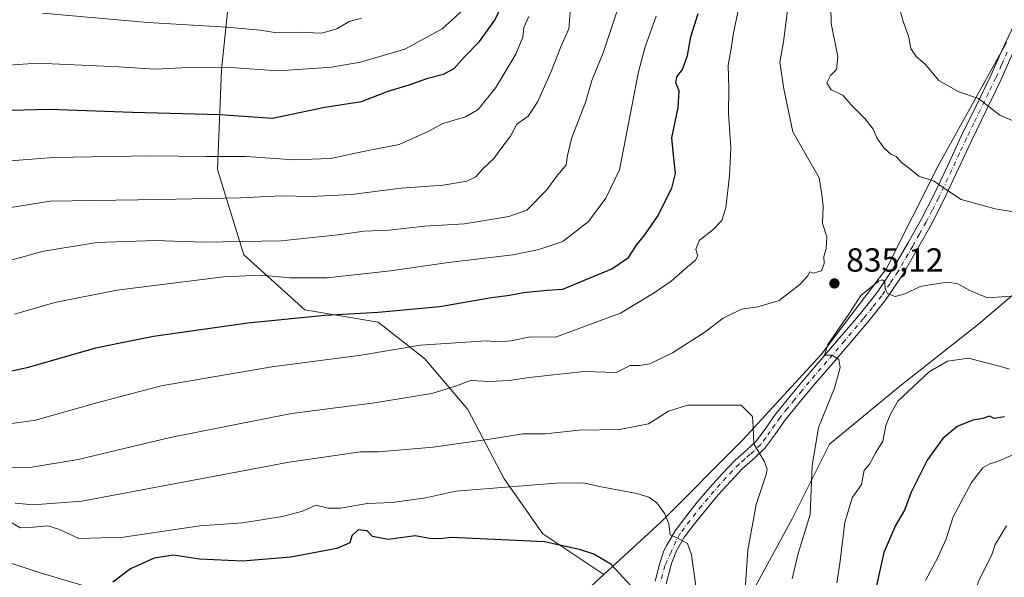
# Model space of a CAD drawing. Units: metres. Extents: x 617366 to 620809, y 4747941 to 4750313.
# Drawn here: x 619686 to 619981, y 4749006 to 4749173 of the extents above; entities that cross this region are included whole.
import ezdxf

# ---------------------------------------------------------------- set-up
doc = ezdxf.new("R2010")
doc.units = ezdxf.units.M
doc.header["$MEASUREMENT"] = 0
doc.linetypes.add('DGN Style 4', pattern=[2.638475, 1.318413, -0.659207, 0.001648, -0.659207])
for name, color, linetype, lineweight in [('Arbolado forestal CxS', 92, 'Continuous', 0), ('Curva de nivel maestra', 30, 'Continuous', 30), ('Curva de nivel normal', 30, 'Continuous', 0), ('Pastizal CxS', 92, 'Continuous', 0), ('Pista no pavimentada Cxs', 111, 'Continuous', 0), ('Pista no pavimentada eje', 91, 'DGN Style 4', 0), ('Punto de cota en terreno', 7, 'Continuous', 0), ('Rótulo de punto de cota en terreno', 7, 'Continuous', 0), ('Suelo desnudo CxS', 253, 'Continuous', 0)]:
    doc.layers.add(name, color=color, linetype=linetype, lineweight=lineweight)
doc.styles.add('Style-Arial', font='txt')

# ---------------------------------------------------------------- blocks, each defined once
blk = doc.blocks.new('*U8')
at = {"layer": 'Arbolado forestal CxS', "color": 92, "linetype": 'Continuous', "lineweight": 0}
blk.add_polyline3d([(619681.3363, 4748969.8705, 837.3047), (619703.6873, 4748969.8701, 841.6471), (619728.5211, 4748966.1449, 845.6643), (619754.5959, 4748963.6607, 850.0983), (619773.2217, 4748959.9353, 852.7441), (619795.5715, 4748954.9683, 856.286), (619803.0211, 4748936.3431, 850.934), (619825.3717, 4748928.8929, 853.7571), (619841.5137, 4748926.4087, 855.2286), (619860.1387, 4748918.9587, 854.6292), (619873.7977, 4748930.1335, 855.9601), (619887.4573, 4748958.6921, 847.8689), (619901.1161, 4748993.4601, 841.2736), (619917.2597, 4749023.2607, 837.4421), (619928.4353, 4749045.6105, 834.2266), (619949.5447, 4749062.9945, 831.6452), (619973.1371, 4749081.6201, 832.8195), (619997.9715, 4749102.7279, 837.6156)], dxfattribs=at)
blk = doc.blocks.new('5PATER')
at = {"layer": 'Suelo desnudo CxS', "linetype": 'Continuous', "lineweight": 0}
h = blk.add_hatch(color=51, dxfattribs=at)
edge = h.paths.add_edge_path()
edge.add_ellipse((0, 0), major_axis=(-0.11, -0.111), ratio=0.999422, start_angle=0, end_angle=360)

msp = doc.modelspace()

# ---------------------------------------------------------------- linework, layer by layer
at = {"layer": 'Arbolado forestal CxS', "color": 92, "linetype": 'Continuous', "lineweight": 0}
for points in [[(619751.7031, 4749187.5763, 778.8864), (619748.0879, 4749176.0883, 785.967), (619746.2585, 4749157.7985, 794.3887), (619745.0389, 4749127.9253, 805.4278), (619752.9641, 4749102.3205, 815.917), (619771.2527, 4749085.8603, 823.9119), (619793.1997, 4749082.2021, 825.3815), (619807.2213, 4749071.2279, 831.0408), (619820.0239, 4749055.9867, 836.1017), (619830.9973, 4749035.2587, 842.9342), (619842.5799, 4749018.7977, 848.3907), (619860.8417, 4749006.6225, 850.728)], [(619751.7031, 4749187.5763, 778.8864), (619748.0879, 4749176.0883, 785.967), (619746.2585, 4749157.7985, 794.3887), (619745.0389, 4749127.9253, 805.4278), (619752.9641, 4749102.3205, 815.917), (619771.2527, 4749085.8603, 823.9119), (619793.1997, 4749082.2021, 825.3815), (619807.2213, 4749071.2279, 831.0408), (619820.0239, 4749055.9867, 836.1017), (619830.9973, 4749035.2587, 842.9342), (619842.5799, 4749018.7977, 848.3907), (619860.8417, 4749006.6225, 850.728)], [(619748.0879, 4749176.0883, 785.967), (619746.2585, 4749157.7985, 794.3887), (619745.0389, 4749127.9253, 805.4278), (619752.9641, 4749102.3205, 815.917), (619771.2527, 4749085.8603, 823.9119), (619793.1997, 4749082.2021, 825.3815), (619807.2213, 4749071.2279, 831.0408), (619820.0239, 4749055.9867, 836.1017), (619830.9973, 4749035.2587, 842.9342), (619842.5799, 4749018.7977, 848.3907), (619860.8417, 4749006.6225, 850.728), (619852.2293, 4748998.6957, 854.2835), (619827.6069, 4748973.0349, 863.0315), (619798.8811, 4748978.1681, 861.9251), (619773.2333, 4748985.3525, 858.4492), (619744.5075, 4748991.5117, 854.3919), (619692.5961, 4749006.9083, 846.1722), (619660.7925, 4749017.1727, 842.1473), (619626.9377, 4749029.4901, 837.8989), (619595.1341, 4749042.8333, 834.5553), (619559.2267, 4749055.1505, 832.3743), (619524.3459, 4749067.4679, 829.9124), (619496.6463, 4749076.7063, 828.3412)], [(619981.5001, 4749165.9979, 848.0769), (619960.9811, 4749129.0483, 840.9884), (619945.5915, 4749098.2553, 835.2375), (619926.0979, 4749072.5955, 835.2571), (619902.5015, 4749046.9359, 841.1924), (619877.8791, 4749022.3023, 845.2596), (619860.8417, 4749006.6225, 850.728), (619842.5799, 4749018.7977, 848.3907), (619830.9973, 4749035.2587, 842.9342), (619820.0239, 4749055.9867, 836.1017), (619807.2213, 4749071.2279, 831.0408), (619793.1997, 4749082.2021, 825.3815), (619771.2527, 4749085.8603, 823.9119), (619752.9641, 4749102.3205, 815.917), (619745.0389, 4749127.9253, 805.4278), (619746.2585, 4749157.7985, 794.3887), (619748.0879, 4749176.0883, 785.967)], [(619981.5001, 4749165.9979, 848.0769), (619960.9811, 4749129.0483, 840.9884), (619945.5915, 4749098.2553, 835.2375), (619926.0979, 4749072.5955, 835.2571), (619902.5015, 4749046.9359, 841.1924), (619877.8791, 4749022.3023, 845.2596), (619860.8417, 4749006.6225, 850.728)], [(619616.2523, 4749000.4661, 830.7697), (619636.6359, 4748990.9797, 832.3901), (619651.5355, 4748982.2877, 833.582), (619681.3363, 4748969.8705, 837.3047), (619703.6873, 4748969.8701, 841.6471), (619728.5211, 4748966.1449, 845.6643), (619754.5959, 4748963.6607, 850.0983), (619773.2217, 4748959.9353, 852.7441), (619795.5715, 4748954.9683, 856.286), (619803.0211, 4748936.3431, 850.934), (619825.3717, 4748928.8929, 853.7571), (619841.5137, 4748926.4087, 855.2286), (619860.1387, 4748918.9587, 854.6292), (619873.7977, 4748930.1335, 855.9601), (619887.4573, 4748958.6921, 847.8689), (619901.1161, 4748993.4601, 841.2736), (619917.2597, 4749023.2607, 837.4421), (619928.4353, 4749045.6105, 834.2266), (619949.5447, 4749062.9945, 831.6452), (619973.1371, 4749081.6201, 832.8195), (619997.9715, 4749102.7279, 837.6156)], [(619860.8417, 4749006.6225, 850.728), (619852.2293, 4748998.6957, 854.2835), (619827.6069, 4748973.0349, 863.0315), (619798.8811, 4748978.1681, 861.9251), (619773.2333, 4748985.3525, 858.4492), (619744.5075, 4748991.5117, 854.3919), (619692.5961, 4749006.9083, 846.1722), (619660.7925, 4749017.1727, 842.1473), (619626.9377, 4749029.4901, 837.8989), (619595.1341, 4749042.8333, 834.5553), (619559.2267, 4749055.1505, 832.3743), (619524.3459, 4749067.4679, 829.9124), (619496.6463, 4749076.7063, 828.3412)]]:
    msp.add_polyline3d(points, dxfattribs=at)
at = {"layer": 'Curva de nivel maestra', "color": 30, "linetype": 'Continuous', "lineweight": 30, "flags": 128}
for points, elevation in [([(619683.05, 4749145.7301), (619694.64, 4749145.9801), (619719.57, 4749145.0901), (619745.69, 4749144.4201), (619761.53, 4749143.3301), (619777.2, 4749146.6101), (619788.2, 4749148.2801), (619796.2, 4749151.4401), (619802.48, 4749153.3401), (619808.07, 4749155.2801), (619812.75, 4749156.5101), (619815.95, 4749158.2201), (619818.95, 4749161.5601), (619823.54, 4749166.2901), (619828.17, 4749172.6601), (619831.05, 4749178.9101)], 800), ([(619670.16, 4749064.8401), (619688.35, 4749068.6901), (619708.53, 4749074.4901), (619715.86, 4749076.0301), (619725.86, 4749077.9801), (619754.11, 4749081.9801), (619777.34, 4749084.2901), (619793.2, 4749085.1501), (619811.7, 4749086.9201), (619826.57, 4749089.4901), (619832.56, 4749090.2601), (619836.77, 4749091.1101), (619843.83, 4749091.7801), (619848.58, 4749092.0501), (619863.22, 4749098.1601), (619868.2, 4749101.5801), (619870.6, 4749105.2801), (619873.15, 4749108.3201), (619876.86, 4749113.8701), (619881.25, 4749122.3701), (619882.35, 4749126.7401), (619881.69, 4749132.3601), (619881.25, 4749137.4101), (619883.11, 4749146.5401), (619883.36, 4749151.5401), (619882.41, 4749153.8501), (619882.71, 4749155.7101), (619884.44, 4749157.9001), (619885.9, 4749162.0601), (619886.92, 4749167.7001), (619889.14, 4749174.6301)], 825), ([(619980.9, 4749053.8401), (619977.85, 4749053.2901), (619976.39, 4749053.9801), (619974.42, 4749053.3201), (619971.43, 4749052.8601), (619966.76, 4749050.9401), (619962.44, 4749047.2901), (619957.74, 4749040.8401), (619952.9, 4749031.2001), (619950.96, 4749025.8701), (619948.22, 4749021.2501), (619944.79, 4749013.1701), (619941.71, 4748999.7201)], 825), ([(619870.31, 4749001.6501), (619862.91, 4749009.7201), (619857.81, 4749012.6401), (619853.51, 4749014.0301), (619843.05, 4749016.3901), (619815.19, 4749017.7001), (619811.71, 4749017.2501), (619808.57, 4749017.3601), (619804.31, 4749018.1801), (619796.15, 4749017.0901), (619791.52, 4749017.9701), (619789.86, 4749019.6201), (619787.23, 4749019.9501), (619785.27, 4749018.2101), (619784.67, 4749016.0701), (619780.81, 4749014.3501), (619767, 4749011.8001), (619752.53, 4749010.6201), (619739.68, 4749011.1401), (619731.83, 4749012.3501), (619726.08, 4749011.5201), (619718.94, 4749008.2801), (619713.67, 4749004.3001)], 850)]:
    msp.add_lwpolyline(points, dxfattribs=dict(at, elevation=elevation))
at = {"layer": 'Curva de nivel normal', "color": 30, "linetype": 'Continuous', "lineweight": 0, "flags": 128}
for points, elevation in [([(619676.17, 4749050.84), (619690.44, 4749052.81), (619708.88, 4749058.05), (619728.2, 4749063.1), (619761.32, 4749068.85), (619788.06, 4749072.3), (619805.88, 4749075.28), (619825.59, 4749076.56), (619829.03, 4749076.27), (619833, 4749076.63), (619838.88, 4749077.8), (619846.31, 4749077.65), (619865.86, 4749084.86), (619875.9, 4749090.96), (619881, 4749094.44), (619885.9, 4749098.78), (619888.34, 4749100.73), (619889.02, 4749102.02), (619888.39, 4749103.98), (619889.38, 4749106.62), (619893.52, 4749109.8), (619896.22, 4749112.61), (619897.36, 4749116.47), (619898.5, 4749125.98), (619898.64, 4749130), (619898.91, 4749134.4), (619898.16, 4749144.67), (619898.27, 4749152.2), (619898.1, 4749159.2), (619898.9, 4749163.62), (619899.68, 4749168.91), (619904.79, 4749192.91)], 830), ([(619916.27, 4749178.87), (619914.7, 4749166.19), (619913.58, 4749159.96), (619914.81, 4749152.08), (619917.47, 4749139.25), (619920.22, 4749134.3), (619925.34, 4749125.43), (619926.17, 4749120.46), (619926.53, 4749117.09), (619926.39, 4749111.76), (619927.62, 4749107.76), (619927.49, 4749104.2), (619926.8, 4749101.87), (619926.9, 4749099.77), (619926.06, 4749097.58), (619923.6, 4749096.84), (619922.54, 4749097.3), (619921.82, 4749095.94), (619919.55, 4749093.48), (619913.33, 4749088.72), (619906.98, 4749086.79), (619902.13, 4749086.05), (619896.58, 4749083.38), (619891.08, 4749079.19), (619881.41, 4749073), (619874.62, 4749069.69), (619871.5, 4749069.18), (619868.68, 4749069.24), (619864.53, 4749067.12), (619854.94, 4749067.44), (619838.43, 4749065.57), (619832.5, 4749064.72), (619826.53, 4749064.44), (619820.86, 4749064.71), (619816.39, 4749062.99), (619809.3, 4749060.82), (619792.06, 4749058.06), (619767.2, 4749054.78), (619730.86, 4749047.6), (619703.32, 4749041.04), (619689.41, 4749038.78), (619677.52, 4749038.46)], 835), ([(619523.21, 4749150.16), (619534.6, 4749151.4), (619556.37, 4749151.74), (619583.58, 4749151.28), (619599.11, 4749151.67), (619617.24, 4749151.44), (619631.19, 4749152.04), (619648.95, 4749154.25), (619670.66, 4749158.34), (619691.1, 4749159.77), (619715.34, 4749158.68), (619726.48, 4749157.94), (619734.49, 4749158.35), (619749.05, 4749158.44), (619763.29, 4749157.52), (619779.18, 4749158.59), (619787.94, 4749160.04), (619801.14, 4749164), (619812.35, 4749170.09), (619818.52, 4749175.69)], 795), ([(619656.94, 4749094.29), (619686.53, 4749101.68), (619692.37, 4749103.38), (619708.86, 4749106.07), (619726.38, 4749106.7), (619740.98, 4749106.15), (619764.11, 4749106.57), (619781.2, 4749108.37), (619788.98, 4749109.44), (619796.48, 4749109.71), (619807.11, 4749110.96), (619819.05, 4749111.69), (619832.38, 4749113.89), (619837.7, 4749115.75), (619843.76, 4749121.87), (619846.68, 4749125.81), (619849.5, 4749129.31), (619849.93, 4749132.15), (619851.2, 4749137.49), (619855.34, 4749148.05), (619857.26, 4749154.6), (619860.63, 4749162.9), (619864.83, 4749175.44)], 815), ([(619676.76, 4749115.56), (619694.86, 4749118.41), (619727.79, 4749118.96), (619751.89, 4749119.46), (619764.09, 4749120.03), (619773.08, 4749119.84), (619785.17, 4749120.39), (619800.07, 4749122.31), (619812.68, 4749123.26), (619819.73, 4749124.42), (619822.43, 4749125.69), (619824.48, 4749128.07), (619827.93, 4749131.28), (619829.99, 4749134.14), (619832.9, 4749137.87), (619834.72, 4749141.48), (619838.12, 4749143.87), (619841.03, 4749148.32), (619845.08, 4749157.29), (619847.93, 4749164.7), (619850.3, 4749170.08), (619850.86, 4749176.06)], 810), ([(619983.56, 4749115.23), (619978.15, 4749116.15), (619967.94, 4749118.97), (619963.2, 4749122.07), (619959.86, 4749124.42), (619955.2, 4749125.96), (619952.41, 4749128.22), (619950.04, 4749130.02), (619948.46, 4749131.78), (619946.8, 4749132.52), (619944.72, 4749134.39), (619942.6, 4749137.4), (619941.5, 4749140.01), (619939.1, 4749143.24), (619934.96, 4749147.3), (619932.48, 4749150.15), (619928.93, 4749151.81), (619927.68, 4749153.88), (619928.71, 4749156.07), (619930.59, 4749157.92), (619931, 4749161.82), (619928.92, 4749171.72), (619928.82, 4749176.76)], 840), ([(619984.93, 4749141.92), (619979.53, 4749144.2), (619973.15, 4749149.15), (619967.18, 4749151.18), (619961.24, 4749154.58), (619957.13, 4749159.47), (619954.4, 4749161.74), (619952.82, 4749164.19), (619952.11, 4749167.88), (619950.55, 4749172.24), (619949.02, 4749177.7)], 845), ([(619671.2, 4749129.6), (619695.86, 4749131.54), (619724.82, 4749131.98), (619741.7, 4749131.81), (619753.58, 4749131.84), (619767.89, 4749130.79), (619778.95, 4749131.27), (619790.2, 4749133.58), (619799.53, 4749135.4), (619808.38, 4749139.4), (619812.58, 4749141.74), (619819.34, 4749143.69), (619823.13, 4749145.9), (619828.46, 4749152.5), (619834.49, 4749162.48), (619836.52, 4749167.6), (619836.85, 4749170.44), (619838.32, 4749173.77)], 805), ([(619684.2, 4749084.54), (619696.27, 4749088.03), (619714.88, 4749091.79), (619746.86, 4749095.76), (619758.2, 4749096.26), (619766.73, 4749095.42), (619777.94, 4749095.51), (619796.85, 4749097.56), (619814.24, 4749100.07), (619833.6, 4749102.33), (619841.3, 4749103.97), (619848.53, 4749106.34), (619856.2, 4749112.35), (619861.4, 4749119.32), (619865.5, 4749127.87), (619871.2, 4749157.18), (619873.2, 4749164.64), (619876.53, 4749173.84)], 820), ([(619692.63, 4749174.74), (619724.2, 4749171.94), (619747.85, 4749170.6), (619757.8, 4749169.69), (619762.85, 4749168.84), (619768.95, 4749169.11), (619776.34, 4749168.78), (619780.83, 4749170.03), (619784.53, 4749172.28), (619788.18, 4749173.29)], 790), ([(619917.23, 4749005.27), (619919.07, 4749012.87), (619922.7, 4749024.59), (619923.26, 4749039.1), (619925.17, 4749050.59), (619929.93, 4749062.42), (619931.62, 4749068.57), (619931.28, 4749070.95), (619929.25, 4749072.26), (619926.95, 4749072.3), (619928, 4749075.52), (619934.29, 4749084.54), (619937.88, 4749090.14), (619943.16, 4749094.44), (619944.25, 4749094.9), (619945.08, 4749094.34), (619945.11, 4749092.17), (619945.88, 4749090.81), (619948.19, 4749089.92), (619951.09, 4749090.69), (619955.6, 4749092.91), (619959.13, 4749093.49), (619963.88, 4749094.13), (619966.94, 4749093.7), (619970.53, 4749091.67), (619975.86, 4749089.43), (619985.86, 4749090.21)], 835), ([(619982.4, 4749068.15), (619979.42, 4749069.04), (619974.99, 4749070.1), (619970.14, 4749071.43), (619963.79, 4749070.46), (619958.37, 4749067.35), (619948.91, 4749058.54), (619946.69, 4749054.37), (619945.36, 4749051.2), (619944.46, 4749046.48), (619942.36, 4749043.18), (619940.48, 4749039.62), (619938.82, 4749037.78), (619938.41, 4749035.73), (619938.08, 4749033.5), (619935.24, 4749029.54), (619933.01, 4749022.2), (619931.54, 4749009.85), (619930.62, 4749004.11)], 830), ([(619902.01, 4749057.35), (619885.86, 4749057.35), (619880.2, 4749055.53), (619874.18, 4749051.69), (619865.51, 4749050.05), (619853.42, 4749049.82), (619843.26, 4749048.72), (619836.53, 4749048.75), (619827.98, 4749047.34), (619809.66, 4749044.78), (619793.31, 4749043.3), (619787.86, 4749043.34), (619766.53, 4749040.23), (619730.95, 4749033.59), (619704.37, 4749028.51), (619689.82, 4749027.43), (619684.44, 4749027.97)], 840), ([(619902.58, 4748993.37), (619903.96, 4749013.83), (619906.52, 4749027.54), (619909.47, 4749036.54), (619909.77, 4749038.17), (619908.89, 4749040.54), (619905.75, 4749045.75), (619905.6, 4749050.72), (619905.35, 4749053.92), (619902.01, 4749057.35)], 840), ([(619983.2, 4749042.3), (619978.86, 4749040.41), (619976.53, 4749039.75), (619974.39, 4749038.5), (619970.98, 4749034.15), (619965.55, 4749023.84), (619963.3, 4749016.97), (619960.93, 4749011.7), (619957.21, 4749004.78)], 820), ([(619854.69, 4749034.03), (619846.53, 4749033.93), (619816.42, 4749031.52), (619807.46, 4749029.55), (619797.43, 4749028.2), (619789.86, 4749027.85), (619781.86, 4749026.44), (619778.2, 4749026.5), (619774.53, 4749027.39), (619770.53, 4749025.51), (619764.53, 4749023.93), (619752.53, 4749022.04), (619739.7, 4749021.19), (619716.88, 4749017.72), (619703.5, 4749017.33), (619697.72, 4749020.09), (619694.16, 4749021.15), (619689.81, 4749020.73), (619685.87, 4749020.56), (619681.16, 4749023.34)], 845), ([(619888.38, 4749003.05), (619887.09, 4749012.43), (619885.88, 4749015.89), (619882.84, 4749017.52), (619880.73, 4749018.43), (619880.3, 4749021.75), (619879.08, 4749024.79), (619876.66, 4749028.04), (619874.34, 4749029.77), (619870.76, 4749030.85), (619859.57, 4749032.91), (619854.69, 4749034.03)], 845), ([(619981.54, 4749021.14), (619978.1, 4749015.61), (619977.14, 4749012.48), (619973.09, 4749004.54), (619969.83, 4748993.54), (619969.59, 4748987.87), (619969.51, 4748984.14), (619969.93, 4748981.3), (619969.46, 4748977.73), (619968.56, 4748973.38), (619969.38, 4748968.72), (619970.4, 4748963.08), (619972.63, 4748956.97), (619973.78, 4748952.63), (619975.18, 4748947.04), (619975.77, 4748938.87), (619976.43, 4748933.19), (619976.65, 4748925.83), (619976.93, 4748918.19), (619975.82, 4748912.04), (619974.78, 4748904.23), (619971.68, 4748888.71), (619970.23, 4748881.01), (619967.47, 4748873.46)], 815)]:
    msp.add_lwpolyline(points, dxfattribs=dict(at, elevation=elevation))
at = {"layer": 'Pastizal CxS', "color": 92, "linetype": 'Continuous', "lineweight": 0}
for points in [[(619496.6463, 4749076.7063, 828.3412), (619524.3459, 4749067.4679, 829.9124), (619559.2267, 4749055.1505, 832.3743), (619595.1341, 4749042.8333, 834.5553), (619626.9377, 4749029.4901, 837.8989), (619660.7925, 4749017.1727, 842.1473), (619692.5961, 4749006.9083, 846.1722), (619744.5075, 4748991.5117, 854.3919), (619773.2333, 4748985.3525, 858.4492), (619798.8811, 4748978.1681, 861.9251), (619827.6069, 4748973.0349, 863.0315), (619852.2293, 4748998.6957, 854.2835), (619860.8417, 4749006.6225, 850.728), (619877.8791, 4749022.3023, 845.2596), (619902.5015, 4749046.9359, 841.1924), (619926.0979, 4749072.5955, 835.2571), (619945.5915, 4749098.2553, 835.2375), (619960.9811, 4749129.0483, 840.9884), (619981.5001, 4749165.9979, 848.0769)], [(619981.5001, 4749165.9979, 848.0769), (619960.9811, 4749129.0483, 840.9884), (619945.5915, 4749098.2553, 835.2375), (619926.0979, 4749072.5955, 835.2571), (619902.5015, 4749046.9359, 841.1924), (619877.8791, 4749022.3023, 845.2596), (619860.8417, 4749006.6225, 850.728)], [(619616.2523, 4749000.4661, 830.7697), (619636.6359, 4748990.9797, 832.3901), (619651.5355, 4748982.2877, 833.582), (619681.3363, 4748969.8705, 837.3047), (619703.6873, 4748969.8701, 841.6471), (619728.5211, 4748966.1449, 845.6643), (619754.5959, 4748963.6607, 850.0983), (619773.2217, 4748959.9353, 852.7441), (619795.5715, 4748954.9683, 856.286), (619803.0211, 4748936.3431, 850.934), (619825.3717, 4748928.8929, 853.7571), (619841.5137, 4748926.4087, 855.2286), (619860.1387, 4748918.9587, 854.6292), (619873.7977, 4748930.1335, 855.9601), (619887.4573, 4748958.6921, 847.8689), (619901.1161, 4748993.4601, 841.2736), (619917.2597, 4749023.2607, 837.4421), (619928.4353, 4749045.6105, 834.2266), (619949.5447, 4749062.9945, 831.6452), (619973.1371, 4749081.6201, 832.8195), (619997.9715, 4749102.7279, 837.6156)], [(619997.9715, 4749102.7279, 837.6156), (619973.1371, 4749081.6201, 832.8195), (619949.5447, 4749062.9945, 831.6452), (619928.4353, 4749045.6105, 834.2266), (619917.2597, 4749023.2607, 837.4421), (619901.1161, 4748993.4601, 841.2736), (619887.4573, 4748958.6921, 847.8689), (619873.7977, 4748930.1335, 855.9601), (619860.1387, 4748918.9587, 854.6292), (619841.5137, 4748926.4087, 855.2286), (619825.3717, 4748928.8929, 853.7571), (619803.0211, 4748936.3431, 850.934), (619795.5715, 4748954.9683, 856.286), (619773.2217, 4748959.9353, 852.7441), (619754.5959, 4748963.6607, 850.0983), (619728.5211, 4748966.1449, 845.6643), (619703.6873, 4748969.8701, 841.6471), (619681.3363, 4748969.8705, 837.3047)], [(619860.8417, 4749006.6225, 850.728), (619852.2293, 4748998.6957, 854.2835), (619827.6069, 4748973.0349, 863.0315), (619798.8811, 4748978.1681, 861.9251), (619773.2333, 4748985.3525, 858.4492), (619744.5075, 4748991.5117, 854.3919), (619692.5961, 4749006.9083, 846.1722), (619660.7925, 4749017.1727, 842.1473), (619626.9377, 4749029.4901, 837.8989), (619595.1341, 4749042.8333, 834.5553), (619559.2267, 4749055.1505, 832.3743), (619524.3459, 4749067.4679, 829.9124), (619496.6463, 4749076.7063, 828.3412)]]:
    msp.add_polyline3d(points, dxfattribs=at)
at = {"layer": 'Pista no pavimentada Cxs', "color": 111, "linetype": 'Continuous', "lineweight": 0}
for points in [[(619876.1901, 4749004.5901, 848.6602), (619877.5101, 4749009.6701, 847.4173), (619878.8225, 4749013.6439, 846.5572), (619879.7001, 4749015.3701, 846.2277), (619882.2201, 4749019.6801, 845.2923), (619885.2601, 4749023.7301, 845.4669), (619888.8401, 4749028.2301, 846.7429), (619892.5501, 4749032.6501, 845.9251), (619896.2801, 4749036.7801, 845.6127), (619900.1801, 4749040.8701, 843.2658), (619903.5901, 4749043.8701, 841.6368), (619906.5801, 4749046.6401, 840.9086), (619909.3501, 4749050.4301, 840.5347), (619912.3101, 4749054.6201, 840.3133), (619916.7001, 4749060.0401, 838.9474), (619921.1201, 4749065.3801, 837.9283), (619926.4201, 4749071.5501, 837.526), (619931.7001, 4749077.6801, 838.38), (619937.3301, 4749084.3201, 837.9488), (619942.7401, 4749091.0601, 837.8634), (619947.5901, 4749098.2801, 837.13), (619951.9401, 4749105.8301, 838.2277), (619955.9301, 4749112.9501, 840.6068), (619959.6501, 4749120.1201, 841.7116), (619963.7801, 4749128.9701, 844.2689), (619967.9501, 4749137.9301, 846.3228), (619972.3801, 4749147.0401, 846.5505), (619976.7701, 4749156.0801, 847.6894), (619980.1901, 4749163.7901, 849.6504), (619983.8601, 4749171.6001, 851.2029)], [(619876.1901, 4749004.5901, 848.6602), (619877.5101, 4749009.6701, 847.4173), (619878.8225, 4749013.6439, 846.5572), (619879.7001, 4749015.3701, 846.2277), (619882.2201, 4749019.6801, 845.2923), (619885.2601, 4749023.7301, 845.4669), (619888.8401, 4749028.2301, 846.7429), (619892.5501, 4749032.6501, 845.9251), (619896.2801, 4749036.7801, 845.6127), (619900.1801, 4749040.8701, 843.2658), (619903.5901, 4749043.8701, 841.6368), (619906.5801, 4749046.6401, 840.9086), (619909.3501, 4749050.4301, 840.5347), (619912.3101, 4749054.6201, 840.3133), (619916.7001, 4749060.0401, 838.9474), (619921.1201, 4749065.3801, 837.9283), (619926.4201, 4749071.5501, 837.526), (619931.7001, 4749077.6801, 838.38), (619937.3301, 4749084.3201, 837.9488), (619942.7401, 4749091.0601, 837.8634), (619947.5901, 4749098.2801, 837.13), (619951.9401, 4749105.8301, 838.2277), (619955.9301, 4749112.9501, 840.6068), (619959.6501, 4749120.1201, 841.7116), (619963.7801, 4749128.9701, 844.2689), (619967.9501, 4749137.9301, 846.3228), (619972.3801, 4749147.0401, 846.5505), (619976.7701, 4749156.0801, 847.6894), (619980.1901, 4749163.7901, 849.6504), (619983.8601, 4749171.6001, 851.2029)], [(619983.2501, 4749162.4001, 848.2521), (619979.8301, 4749154.6601, 846.9233), (619975.4101, 4749145.5701, 845.6379), (619971.0001, 4749136.4901, 844.2582), (619962.6701, 4749118.6301, 840.0624), (619958.9001, 4749111.3501, 838.7753), (619954.8701, 4749104.1701, 837.3489), (619950.4501, 4749096.5001, 836.3178), (619945.4601, 4749089.0601, 836.0124), (619939.9301, 4749082.1801, 835.9419), (619934.2601, 4749075.4901, 836.1473), (619928.9701, 4749069.3501, 835.9571), (619923.7001, 4749063.2101, 836.6176), (619919.3001, 4749057.9101, 837.3096), (619914.9901, 4749052.5801, 838.679), (619912.0801, 4749048.4701, 839.266), (619909.1101, 4749044.3901, 839.9501), (619905.8501, 4749041.3701, 840.505), (619902.5101, 4749038.4401, 841.0496), (619898.7501, 4749034.4901, 842.6576), (619895.0901, 4749030.4401, 843.4708), (619891.4501, 4749026.1001, 843.9257), (619887.9201, 4749021.6701, 844.1579), (619885.0301, 4749017.8201, 844.9689), (619882.6101, 4749013.6701, 845.7502), (619881.1929, 4749010.1899, 846.6893), (619880.7701, 4749008.8201, 847.0575), (619879.4701, 4749003.8201, 848.0694)], [(619983.2501, 4749162.4001, 848.2521), (619979.8301, 4749154.6601, 846.9233), (619975.4101, 4749145.5701, 845.6379), (619971.0001, 4749136.4901, 844.2582), (619962.6701, 4749118.6301, 840.0624), (619958.9001, 4749111.3501, 838.7753), (619954.8701, 4749104.1701, 837.3489), (619950.4501, 4749096.5001, 836.3178), (619945.4601, 4749089.0601, 836.0124), (619939.9301, 4749082.1801, 835.9419), (619934.2601, 4749075.4901, 836.1473), (619928.9701, 4749069.3501, 835.9571), (619923.7001, 4749063.2101, 836.6176), (619919.3001, 4749057.9101, 837.3096), (619914.9901, 4749052.5801, 838.679), (619912.0801, 4749048.4701, 839.266), (619909.1101, 4749044.3901, 839.9501), (619905.8501, 4749041.3701, 840.505), (619902.5101, 4749038.4401, 841.0496), (619898.7501, 4749034.4901, 842.6576), (619895.0901, 4749030.4401, 843.4708), (619891.4501, 4749026.1001, 843.9257), (619887.9201, 4749021.6701, 844.1579), (619885.0301, 4749017.8201, 844.9689), (619882.6101, 4749013.6701, 845.7502), (619881.1929, 4749010.1899, 846.6893), (619880.7701, 4749008.8201, 847.0575), (619879.4701, 4749003.8201, 848.0694)]]:
    msp.add_polyline3d(points, dxfattribs=at)
at = {"layer": 'Pista no pavimentada eje', "color": 91, "linetype": 'DGN Style 4', "lineweight": 0}
msp.add_polyline3d([(619981.7201, 4749163.0951, 848.7001), (619980.0101, 4749159.2401, 848.1266), (619978.3001, 4749155.3701, 847.0925), (619976.0901, 4749150.8251, 846.1887), (619971.6901, 4749141.7651, 845.7042), (619969.4751, 4749137.2101, 845.25), (619967.3901, 4749132.7301, 843.8056), (619961.1601, 4749119.3751, 840.8017), (619959.2751, 4749115.7351, 839.9793), (619957.4151, 4749112.1501, 839.0744), (619955.4001, 4749108.5601, 838.5542), (619953.4051, 4749105.0001, 837.516), (619949.0201, 4749097.3901, 836.535), (619946.5951, 4749093.7801, 836.6343), (619944.1001, 4749090.0601, 836.8062), (619941.3351, 4749086.6201, 836.5039), (619938.6301, 4749083.2501, 836.7841), (619932.9801, 4749076.5851, 836.9484), (619927.6951, 4749070.4501, 836.4776), (619922.4101, 4749064.2951, 836.9611), (619920.2001, 4749061.6251, 837.7496), (619918.0001, 4749058.9751, 837.8569), (619915.8451, 4749056.3101, 838.6306), (619913.6501, 4749053.6001, 839.3574), (619912.1701, 4749051.5051, 839.4837), (619910.7151, 4749049.4501, 839.8394), (619909.3301, 4749047.5551, 839.9375), (619907.8451, 4749045.5151, 840.1879), (619904.7201, 4749042.6201, 840.8108), (619903.0501, 4749041.1551, 841.1579), (619901.3451, 4749039.6551, 842.0771), (619899.3951, 4749037.6101, 843.1095), (619897.5151, 4749035.6351, 843.5684), (619893.8201, 4749031.5451, 844.4936), (619890.1451, 4749027.1651, 844.9474), (619888.3801, 4749024.9501, 845.2077), (619886.5901, 4749022.7001, 844.3991), (619883.6251, 4749018.7501, 845.0524), (619882.3651, 4749016.5951, 845.3488), (619880.9899, 4749013.3053, 846.1285), (619879.1401, 4749009.2451, 847.2327), (619877.8301, 4749004.2051, 848.2093)], dxfattribs=at)

# ---------------------------------------------------------------- block references
at = {"layer": 'Arbolado forestal CxS', "color": 92, "linetype": 'Continuous', "lineweight": 0}
msp.add_blockref('*U8', (0, 0), dxfattribs=at)
at = {"layer": 'Punto de cota en terreno', "color": 7, "linetype": 'Continuous', "lineweight": 0, "xscale": 10, "yscale": 10, "zscale": 10}
msp.add_blockref('5PATER', (619929.93, 4749093.79, 835.12), dxfattribs=at)

# ---------------------------------------------------------------- texts
at = {"layer": 'Rótulo de punto de cota en terreno', "color": 7, "linetype": 'Continuous', "lineweight": 0, "style": 'Style-Arial'}
msp.add_text('835,12', height=7, dxfattribs=at).set_placement((619933.4578, 4749097.3178))

doc.saveas('drawing.dxf')
